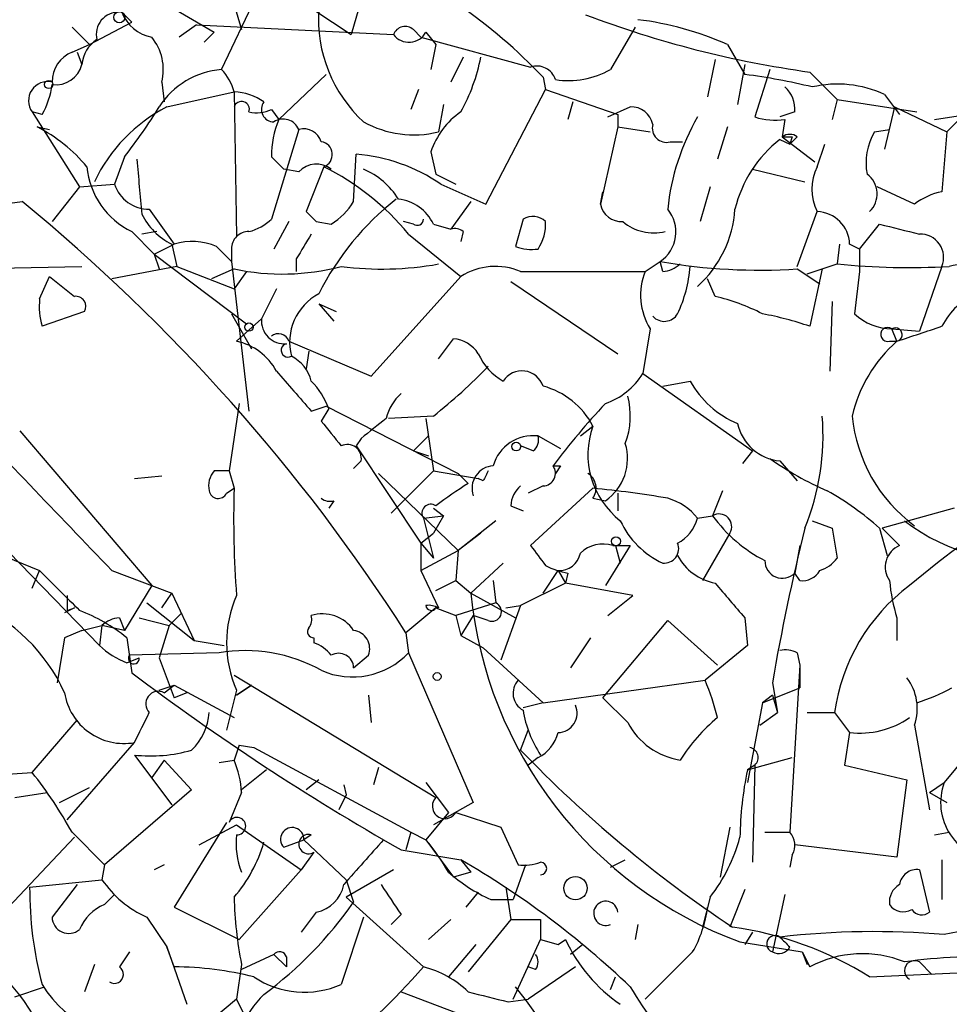
# Model space of a CAD drawing. Extents: x -1334 to 376232, y -349137 to 81772.
# Drawn here: x 559 to 591, y 80945 to 80979 of the extents above; entities that cross this region are included whole.
import ezdxf

# ---------------------------------------------------------------- set-up
doc = ezdxf.new("R2010")
doc.units = 0
doc.header["$MEASUREMENT"] = 0
doc.layers.add('MAIN', color=5, linetype='CONTINUOUS')

msp = doc.modelspace()

# ---------------------------------------------------------------- linework, layer by layer
at = {"layer": 'MAIN'}
for p, q in [((566.0813, 80977.1938), (567.69, 80980.5805)), ((562.9487, 80980.1571), (565.8273, 80978.4638)), ((567.944, 80980.0725), (570.484, 80978.3791)), ((566.5047, 80979.3951), (566.7587, 80978.5485)), ((570.8227, 80979.5645), (570.484, 80978.3791)), ((562.6947, 80979.1411), (563.0333, 80978.8025)), ((561.0013, 80978.6331), (561.594, 80978.0405)), ((561.594, 80978.0405), (563.0333, 80978.8025)), ((565.2347, 80978.7178), (564.642, 80978.2945)), ((565.2347, 80978.7178), (571.9233, 80978.3791)), ((580.136, 80978.6331), (579.2893, 80977.1938)), ((565.8273, 80978.4638), (565.4887, 80978.1251)), ((572.6007, 80978.5485), (572.8547, 80978.2945)), ((572.8547, 80978.2945), (576.58, 80977.2785)), ((573.024, 80978.4638), (573.3627, 80978.0405)), ((561.0013, 80977.7865), (561.594, 80978.0405)), ((573.3627, 80978.0405), (573.1933, 80977.1938)), ((583.2687, 80978.0405), (583.8613, 80977.0245)), ((561.1707, 80977.7865), (561.34, 80977.3631)), ((574.294, 80977.6171), (573.8707, 80976.7705)), ((582.8453, 80977.5325), (582.5913, 80976.2625)), ((583.8613, 80977.3631), (583.6073, 80976.0085)), ((569.6373, 80977.0245), (568.0287, 80975.5005)), ((577.0033, 80976.9398), (577.088, 80976.5165)), ((584.708, 80977.1938), (584.2, 80975.5851)), ((586.0627, 80977.1091), (586.994, 80976.1778)), ((564.0493, 80976.7705), (564.134, 80976.0931)), ((564.2187, 80975.9238), (566.5047, 80976.4318)), ((566.5047, 80976.4318), (566.5893, 80971.5211)), ((572.77, 80976.5165), (572.516, 80975.8391)), ((575.056, 80972.6218), (577.088, 80976.5165)), ((577.088, 80976.5165), (579.5433, 80975.6698)), ((588.6027, 80976.3471), (589.1107, 80975.6698)), ((573.6167, 80976.0085), (573.4473, 80975.0771)), ((578.0193, 80976.0931), (577.85, 80975.5005)), ((586.994, 80976.1778), (586.8247, 80975.5005)), ((586.994, 80976.1778), (589.7033, 80975.7545)), ((559.9853, 80975.6698), (559.6467, 80975.7545)), ((559.6467, 80975.7545), (561.2553, 80973.2145)), ((567.7747, 80975.8391), (568.0287, 80975.5005)), ((579.2047, 80975.5851), (579.9667, 80975.9238)), ((579.5433, 80975.6698), (579.5433, 80975.2465)), ((585.5547, 80975.7545), (585.0467, 80975.5851)), ((588.9413, 80975.9238), (588.6027, 80974.4845)), ((588.9413, 80975.9238), (590.7193, 80975.0771)), ((590.296, 80975.5005), (591.3967, 80975.6698)), ((585.216, 80975.5005), (585.1313, 80974.9078)), ((591.2273, 80975.5851), (590.7193, 80975.0771)), ((559.816, 80975.2465), (560.2393, 80975.1618)), ((568.706, 80975.1618), (567.7747, 80972.1138)), ((579.5433, 80975.2465), (578.9507, 80972.6218)), ((579.5433, 80975.2465), (580.644, 80975.0771)), ((583.2687, 80975.2465), (582.93, 80974.1458)), ((588.264, 80975.0771), (588.772, 80975.1618)), ((590.7193, 80975.0771), (590.55, 80973.0451)), ((581.3213, 80974.7385), (581.7447, 80974.7385)), ((585.0467, 80974.8231), (585.3853, 80974.6538)), ((585.1313, 80974.9078), (586.232, 80974.0611)), ((585.47, 80974.9078), (585.3853, 80974.6538)), ((585.6393, 80974.9078), (585.3853, 80974.6538)), ((586.3167, 80973.8918), (586.5707, 80974.6538)), ((570.5687, 80972.7065), (570.6533, 80974.3151)), ((573.1933, 80974.3998), (573.3627, 80973.6378)), ((562.7793, 80974.2305), (562.4407, 80973.2991)), ((567.7747, 80974.2305), (568.198, 80973.8071)), ((568.706, 80973.7225), (568.198, 80973.8071)), ((569.5527, 80973.8918), (568.96, 80972.3678)), ((573.3627, 80973.6378), (574.04, 80973.2991)), ((584.1153, 80973.8071), (585.8933, 80973.3838)), ((561.2553, 80973.2145), (562.4407, 80973.2991)), ((573.532, 80973.2991), (575.056, 80972.6218)), ((561.2553, 80973.2145), (560.324, 80972.0291)), ((578.9507, 80972.6218), (579.0353, 80973.0451)), ((582.676, 80973.2145), (582.3373, 80972.0291)), ((589.6187, 80972.6218), (588.3487, 80973.2145)), ((556.768, 80972.3678), (559.308, 80972.7065)), ((574.548, 80972.7065), (573.8707, 80971.7751)), ((563.626, 80972.4525), (564.4727, 80971.2671)), ((585.6393, 80970.5051), (586.3167, 80972.3678)), ((568.3673, 80972.0291), (567.8593, 80971.0978)), ((569.2987, 80972.0291), (569.8067, 80971.9445)), ((572.6007, 80971.9445), (572.262, 80972.0291)), ((573.278, 80971.9445), (573.8707, 80971.7751)), ((576.326, 80972.1138), (576.072, 80971.1825)), ((587.756, 80971.0978), (588.4333, 80971.9445)), ((563.0333, 80971.6905), (563.7953, 80970.9285)), ((563.88, 80971.6905), (563.372, 80971.6058)), ((572.4313, 80971.6058), (574.2093, 80970.1665)), ((574.294, 80971.6905), (574.2093, 80971.3518)), ((563.7953, 80970.9285), (564.4727, 80971.2671)), ((564.388, 80971.2671), (564.5573, 80970.5051)), ((587.0787, 80971.2671), (586.994, 80970.5898)), ((587.756, 80971.0978), (587.4173, 80971.2671)), ((563.7953, 80970.9285), (563.9647, 80970.4205)), ((563.7953, 80970.9285), (566.928, 80968.5578)), ((565.912, 80971.1825), (566.42, 80970.6745)), ((566.42, 80971.0978), (566.42, 80970.6745)), ((587.756, 80971.0978), (587.756, 80970.3358)), ((566.42, 80970.6745), (567.0127, 80965.5945)), ((568.6213, 80970.7591), (568.6213, 80970.3358)), ((580.4747, 80970.3358), (580.9827, 80970.6745)), ((581.0673, 80970.3358), (580.9827, 80970.6745)), ((585.978, 80970.2511), (586.994, 80970.5898)), ((549.402, 80970.2511), (561.34, 80970.5051)), ((564.5573, 80970.5051), (562.356, 80970.0818)), ((564.5573, 80970.5051), (566.5047, 80969.7431)), ((566.5047, 80970.4205), (565.7427, 80970.0818)), ((566.928, 80970.3358), (566.5047, 80969.7431)), ((576.2413, 80970.3358), (580.4747, 80970.3358)), ((585.6393, 80970.4205), (586.4013, 80969.9125)), ((586.486, 80970.4205), (586.0627, 80968.4731)), ((587.756, 80970.3358), (587.5867, 80968.8965)), ((590.55, 80970.5051), (589.788, 80968.3038)), ((559.9007, 80969.4045), (560.2393, 80970.1665)), ((560.2393, 80970.1665), (561.086, 80969.4891)), ((571.1613, 80966.7798), (574.2093, 80970.1665)), ((575.9027, 80969.9971), (579.5433, 80967.5418)), ((582.8453, 80969.4891), (582.5913, 80970.0818)), ((567.944, 80969.7431), (567.436, 80968.7271)), ((586.8247, 80969.3198), (586.74, 80966.9491)), ((561.4247, 80968.9811), (559.9853, 80968.4731)), ((569.3833, 80969.2351), (569.976, 80968.9811)), ((569.3833, 80969.2351), (569.8913, 80968.6425)), ((566.42, 80968.8965), (567.0973, 80967.7111)), ((566.5893, 80967.9651), (567.436, 80968.7271)), ((580.644, 80968.3885), (580.39, 80966.8645)), ((588.8567, 80968.3885), (589.788, 80968.3038)), ((589.026, 80967.9651), (588.8567, 80968.3885)), ((568.3673, 80967.9651), (571.1613, 80966.7798)), ((573.4473, 80967.3725), (573.9553, 80968.0498)), ((588.772, 80967.9651), (589.026, 80967.9651)), ((569.0447, 80967.6265), (568.96, 80967.0338)), ((580.39, 80966.8645), (584.1153, 80964.2398)), ((581.0673, 80966.4411), (581.9987, 80966.6105)), ((566.674, 80965.8485), (566.3353, 80963.5625)), ((569.1293, 80965.5945), (569.6373, 80965.7638)), ((569.722, 80965.6791), (569.468, 80965.2558)), ((569.6373, 80965.7638), (574.1247, 80963.4778)), ((573.278, 80965.4251), (571.754, 80965.3405)), ((573.024, 80965.3405), (573.278, 80963.5625)), ((559.2233, 80964.9171), (563.7107, 80959.6678)), ((578.2733, 80964.7478), (578.6967, 80965.0865)), ((570.8227, 80964.6631), (570.6533, 80964.4091)), ((572.6007, 80964.2398), (573.1087, 80964.7478)), ((576.834, 80964.7478), (577.596, 80964.3245)), ((555.244, 80964.4938), (561.9327, 80957.6358)), ((570.6533, 80964.4091), (572.8547, 80961.1071)), ((572.6007, 80964.2398), (573.1087, 80964.0705)), ((576.6647, 80964.2398), (576.2413, 80964.4091)), ((584.1153, 80964.2398), (583.7767, 80963.8165)), ((570.8227, 80963.9011), (570.5687, 80963.6471)), ((585.0467, 80963.9011), (585.6393, 80963.2238)), ((566.3353, 80963.5625), (565.8273, 80963.5625)), ((566.3353, 80963.5625), (566.5047, 80962.9698)), ((571.8387, 80962.1231), (573.278, 80963.5625)), ((573.278, 80963.5625), (574.802, 80963.3085)), ((577.342, 80963.7318), (577.596, 80963.7318)), ((577.596, 80963.7318), (577.4267, 80963.4778)), ((577.596, 80963.7318), (577.4267, 80963.4778)), ((563.118, 80963.3085), (564.0493, 80963.3931)), ((571.4153, 80963.4778), (574.1247, 80960.8531)), ((574.1247, 80963.4778), (574.4633, 80963.1391)), ((574.9713, 80963.2238), (574.802, 80963.3085)), ((566.2507, 80962.8005), (566.5047, 80962.9698)), ((577.0033, 80963.0545), (576.4953, 80962.8005)), ((578.6967, 80962.9698), (576.58, 80961.0225)), ((583.0993, 80962.8851), (582.7607, 80962.0385)), ((578.6967, 80962.6311), (579.12, 80962.5465)), ((579.5433, 80962.8005), (579.5433, 80962.2078)), ((569.8913, 80962.5465), (569.722, 80962.2925)), ((571.8387, 80962.1231), (572.1773, 80962.4618)), ((573.278, 80962.2925), (573.6167, 80962.0385)), ((575.9027, 80962.3771), (576.326, 80962.2078)), ((590.9733, 80962.2925), (588.518, 80961.6151)), ((572.9393, 80961.9538), (573.6167, 80962.0385)), ((572.9393, 80961.9538), (573.278, 80960.5991)), ((573.6167, 80962.0385), (573.278, 80961.4458)), ((582.2527, 80961.9538), (582.7607, 80962.0385)), ((575.3947, 80961.8691), (574.1247, 80960.8531)), ((586.1473, 80961.8691), (586.8247, 80961.6151)), ((586.8247, 80961.6151), (586.994, 80960.5991)), ((588.4333, 80961.6151), (588.6873, 80960.6838)), ((588.518, 80961.6151), (589.1107, 80961.0225)), ((556.514, 80961.5305), (559.9007, 80960.1758)), ((572.8547, 80961.1071), (573.278, 80961.4458)), ((574.8867, 80961.4458), (574.1247, 80960.8531)), ((583.3533, 80961.4458), (582.422, 80959.8371)), ((572.8547, 80961.1071), (573.278, 80960.5991)), ((572.8547, 80961.1071), (572.8547, 80960.1758)), ((579.9667, 80961.0225), (579.12, 80959.6678)), ((579.374, 80961.0225), (579.9667, 80961.0225)), ((579.4587, 80961.0225), (579.628, 80960.4298)), ((585.724, 80961.0225), (585.5547, 80960.0911)), ((572.8547, 80960.1758), (574.1247, 80960.8531)), ((574.1247, 80960.8531), (574.04, 80959.8371)), ((574.548, 80959.4138), (575.6487, 80960.4298)), ((559.6467, 80959.5831), (559.9007, 80960.1758)), ((562.356, 80960.1758), (564.388, 80959.4138)), ((572.8547, 80960.1758), (573.4473, 80958.9058)), ((577.0033, 80959.4138), (577.5113, 80960.1758)), ((577.5113, 80960.1758), (577.7653, 80959.7525)), ((577.85, 80960.0911), (577.7653, 80959.7525)), ((585.724, 80959.8371), (585.5547, 80960.0911)), ((563.7107, 80959.6678), (562.7793, 80958.1438)), ((573.3627, 80959.4985), (574.04, 80959.8371)), ((574.04, 80959.8371), (574.548, 80959.4138)), ((575.31, 80959.8371), (575.3947, 80959.0751)), ((577.7653, 80959.7525), (576.2413, 80958.9905)), ((580.0513, 80959.3291), (577.7653, 80959.7525)), ((564.0493, 80958.9058), (564.388, 80959.4138)), ((564.388, 80959.4138), (565.15, 80957.8051)), ((574.548, 80959.4138), (576.072, 80958.5671)), ((579.2047, 80958.6518), (580.0513, 80959.3291)), ((561.086, 80958.9058), (560.7473, 80958.7365)), ((560.832, 80958.8211), (561.086, 80958.9058)), ((563.5413, 80959.0751), (565.15, 80957.8051)), ((573.3627, 80958.9058), (572.3467, 80958.0591)), ((573.3627, 80958.9058), (574.04, 80958.6518)), ((575.3947, 80959.0751), (574.04, 80958.6518)), ((576.2413, 80958.9905), (575.564, 80957.1278)), ((575.7333, 80958.9058), (576.2413, 80958.9905)), ((562.61, 80958.5671), (562.7793, 80958.1438)), ((563.2873, 80958.5671), (564.3033, 80958.3131)), ((564.7267, 80958.7365), (564.3033, 80958.3131)), ((574.04, 80958.6518), (574.2093, 80957.9745)), ((574.6327, 80958.6518), (574.2093, 80957.9745)), ((575.1407, 80958.4825), (574.6327, 80958.6518)), ((583.8613, 80958.5671), (583.946, 80957.6358)), ((589.026, 80958.5671), (589.026, 80957.8051)), ((561.34, 80958.1438), (562.0173, 80958.3131)), ((562.0173, 80958.3131), (561.9327, 80957.6358)), ((562.7793, 80958.1438), (562.0173, 80958.3131)), ((564.3033, 80958.3131), (563.9647, 80957.2125)), ((579.0353, 80955.8578), (581.2367, 80958.4825)), ((581.2367, 80958.4825), (582.93, 80956.9585)), ((560.7473, 80957.8898), (560.4933, 80956.3658)), ((561.34, 80958.1438), (560.7473, 80957.8898)), ((562.864, 80957.8898), (563.0333, 80956.7045)), ((569.214, 80957.8898), (569.214, 80957.7205)), ((572.3467, 80958.0591), (572.4313, 80957.3818)), ((574.2093, 80957.9745), (574.9713, 80957.5511)), ((578.612, 80957.8898), (577.9347, 80956.8738)), ((565.15, 80957.8051), (566.166, 80957.6358)), ((574.9713, 80957.5511), (577.0033, 80955.6885)), ((583.946, 80957.6358), (582.5067, 80956.4505)), ((562.864, 80957.0431), (563.2873, 80957.2125)), ((565.9967, 80957.3818), (562.9487, 80957.2971)), ((563.9647, 80957.2125), (564.4727, 80955.8578)), ((570.5687, 80956.8738), (571.0767, 80957.2971)), ((572.4313, 80957.3818), (574.6327, 80952.3018)), ((585.6393, 80957.3818), (585.724, 80956.9585)), ((585.724, 80956.9585), (585.3853, 80951.2858)), ((585.724, 80956.9585), (585.724, 80956.1965)), ((566.5047, 80956.6198), (573.3627, 80952.4711)), ((563.9647, 80956.1118), (564.4727, 80956.2811)), ((564.134, 80956.0271), (564.4727, 80956.2811)), ((564.4727, 80956.2811), (566.5047, 80955.1805)), ((566.5893, 80955.9425), (567.0973, 80956.2811)), ((567.0973, 80956.2811), (566.5893, 80955.9425)), ((577.0033, 80955.6885), (582.5067, 80956.4505)), ((584.454, 80955.6885), (585.724, 80956.1965)), ((584.7927, 80956.3658), (584.962, 80955.3498)), ((564.896, 80956.0271), (564.4727, 80955.8578)), ((566.5893, 80956.1118), (566.2507, 80954.7571)), ((571.0767, 80955.9425), (571.1613, 80955.0111)), ((584.7927, 80955.9425), (584.454, 80955.6885)), ((584.7927, 80955.9425), (584.962, 80955.3498)), ((577.0033, 80955.6885), (576.326, 80955.5191)), ((579.882, 80955.0111), (579.0353, 80955.8578)), ((584.454, 80955.6885), (583.946, 80952.9791)), ((584.3693, 80954.9265), (584.962, 80955.3498)), ((585.978, 80955.3498), (586.9093, 80955.3498)), ((586.9093, 80955.3498), (587.4173, 80954.6725)), ((559.6467, 80953.3178), (561.1707, 80955.0958)), ((589.6187, 80954.9265), (590.1267, 80952.0478)), ((576.2413, 80954.0798), (576.4953, 80954.7571)), ((587.4173, 80954.6725), (587.248, 80953.5718)), ((560.832, 80951.7091), (563.118, 80954.3338)), ((566.674, 80954.2491), (566.5047, 80953.7411)), ((566.674, 80954.2491), (567.182, 80954.1645)), ((563.118, 80953.9105), (564.388, 80952.2171)), ((567.182, 80954.1645), (572.516, 80951.2858)), ((591.3967, 80953.9105), (590.6347, 80952.9791)), ((564.134, 80953.7411), (563.7107, 80953.1485)), ((564.134, 80953.7411), (565.0653, 80952.7251)), ((565.9967, 80953.6565), (566.5047, 80953.7411)), ((576.834, 80953.8258), (576.4953, 80953.5718)), ((583.946, 80953.4025), (585.47, 80953.8258)), ((584.2, 80953.5718), (583.946, 80953.4025)), ((584.2, 80953.5718), (584.1153, 80950.2698)), ((587.248, 80953.5718), (589.3647, 80953.0638)), ((558.4613, 80953.2331), (559.6467, 80953.3178)), ((567.6053, 80953.4025), (566.7587, 80952.7251)), ((571.4153, 80953.4871), (571.246, 80952.8945)), ((569.3833, 80953.0638), (568.96, 80952.7251)), ((570.23, 80952.8945), (570.3147, 80952.5558)), ((573.024, 80952.9791), (573.786, 80951.9631)), ((589.3647, 80953.0638), (589.026, 80950.4391)), ((590.1267, 80952.6405), (590.6347, 80952.9791)), ((559.054, 80952.4711), (560.1547, 80952.6405)), ((560.578, 80952.3018), (561.594, 80952.8098)), ((565.0653, 80952.7251), (562.102, 80950.1851)), ((566.7587, 80952.6405), (566.3353, 80951.6245)), ((570.3147, 80952.5558), (570.0607, 80952.0478)), ((590.1267, 80952.6405), (590.7193, 80952.3018)), ((574.6327, 80952.3018), (573.278, 80951.5398)), ((573.786, 80951.9631), (573.024, 80951.0318)), ((574.04, 80951.9631), (575.564, 80951.4551)), ((566.2507, 80951.6245), (564.4727, 80948.7458)), ((565.3193, 80950.8625), (566.5893, 80951.5398)), ((566.5893, 80951.5398), (568.7907, 80950.0158)), ((561.0013, 80951.2858), (562.102, 80950.1851)), ((569.1293, 80951.2011), (568.8753, 80951.0318)), ((572.516, 80951.2858), (572.3467, 80950.6931)), ((572.516, 80951.2858), (572.3467, 80950.6931)), ((572.516, 80951.2858), (573.024, 80951.0318)), ((575.564, 80951.4551), (576.1567, 80950.1851)), ((583.3533, 80951.4551), (583.0147, 80949.7618)), ((584.5387, 80951.2858), (585.3853, 80951.2858)), ((590.296, 80951.2011), (590.804, 80951.2858)), ((561.086, 80951.1165), (558.1227, 80947.9838)), ((568.198, 80950.7778), (568.8753, 80951.0318)), ((568.8753, 80951.0318), (570.3147, 80949.6771)), ((573.024, 80951.0318), (573.9553, 80949.7618)), ((589.026, 80950.4391), (585.5547, 80950.8625)), ((569.214, 80950.6085), (568.7907, 80950.0158)), ((572.1773, 80950.6931), (574.2093, 80950.3545)), ((585.47, 80950.5238), (585.3853, 80950.1005)), ((562.102, 80950.1851), (562.0173, 80949.6771)), ((564.134, 80950.1851), (563.7953, 80950.0158)), ((574.2093, 80950.3545), (574.548, 80949.9311)), ((576.4107, 80950.1851), (575.9873, 80948.9998)), ((579.2893, 80950.1005), (579.7973, 80950.3545)), ((590.55, 80950.3545), (590.55, 80948.9998)), ((568.7907, 80950.0158), (566.674, 80947.6451)), ((571.9233, 80950.0158), (570.3147, 80949.0845)), ((574.548, 80949.9311), (573.9553, 80949.7618)), ((589.788, 80950.0158), (590.1267, 80948.5765)), ((559.562, 80949.4231), (562.0173, 80949.6771)), ((561.1707, 80949.5078), (560.324, 80948.4071)), ((570.3147, 80949.6771), (570.5687, 80948.9151)), ((574.802, 80949.2538), (574.3787, 80948.7458)), ((575.7333, 80949.4231), (575.9027, 80948.3225)), ((583.8613, 80949.3385), (583.3533, 80948.0685)), ((562.102, 80948.8305), (562.4407, 80949.1691)), ((570.3147, 80949.0845), (572.9393, 80946.7138)), ((575.2253, 80948.9998), (575.9873, 80948.9998)), ((582.676, 80949.0845), (582.422, 80948.0685)), ((585.216, 80949.1691), (584.7927, 80947.2218)), ((564.4727, 80948.7458), (566.674, 80947.6451)), ((569.2987, 80948.5765), (568.7907, 80947.8991)), ((563.5413, 80948.4071), (564.2187, 80947.3911)), ((570.9073, 80948.4071), (570.1453, 80946.1211)), ((572.1773, 80948.4918), (571.8387, 80948.1531)), ((573.8707, 80948.3225), (573.1087, 80947.6451)), ((575.9027, 80948.3225), (574.4633, 80946.5445)), ((575.9027, 80948.3225), (576.9187, 80948.3225)), ((576.9187, 80948.3225), (576.9187, 80947.6451)), ((580.2207, 80948.1531), (580.136, 80947.6451)), ((584.1153, 80947.8991), (583.8613, 80947.4758)), ((575.9873, 80945.6131), (576.9187, 80947.6451)), ((576.9187, 80947.6451), (577.5113, 80947.4758)), ((577.5113, 80947.4758), (577.7653, 80947.6451)), ((577.5113, 80947.4758), (577.7653, 80947.6451)), ((583.692, 80947.5605), (585.8087, 80947.2218)), ((562.9487, 80947.2218), (562.61, 80946.7138)), ((564.4727, 80946.7138), (564.2187, 80947.3911)), ((564.2187, 80947.3911), (564.896, 80945.4438)), ((574.7173, 80947.4758), (573.786, 80946.3751)), ((578.358, 80947.4758), (577.9347, 80947.1371)), ((582.0833, 80947.2218), (580.4747, 80945.6131)), ((585.8087, 80947.2218), (585.978, 80946.7985)), ((585.8087, 80947.2218), (586.0627, 80946.7138)), ((567.8593, 80947.1371), (566.7587, 80946.6291)), ((567.8593, 80947.1371), (568.2827, 80946.7138)), ((568.2827, 80947.0525), (568.2827, 80946.7138)), ((589.788, 80946.8831), (590.2113, 80946.4598)), ((561.7633, 80946.7985), (561.4247, 80945.8671)), ((566.7587, 80946.7985), (566.5893, 80945.6131)), ((576.7493, 80946.6291), (576.4953, 80946.7138)), ((578.104, 80946.7138), (576.4953, 80945.6131)), ((588.0947, 80946.3751), (593.4287, 80946.6291)), ((579.2893, 80945.9518), (579.4587, 80946.3751)), ((559.054, 80945.6978), (560.07, 80946.0365)), ((572.1773, 80945.8671), (574.6327, 80944.9358)), ((566.5893, 80945.6131), (564.642, 80944.0045)), ((566.5893, 80945.6131), (566.8433, 80945.1051)), ((575.818, 80945.5285), (576.4953, 80945.6131))]:
    msp.add_line(p, q, dxfattribs=at)
for centre, radius in [((562.61, 80978.9718), 0.1893), ((560.2111, 80976.6858), 0.1411), ((567.0126, 80968.445), 0.1411), ((576.0931, 80964.388), 0.1496), ((579.4798, 80961.1707), 0.1496), ((573.4049, 80956.5775), 0.1338), ((578.104, 80949.3879), 0.3956)]:
    msp.add_circle(centre, radius, dxfattribs=at)
for centre, radius, start, end in [((563.4107, 80963.9188), 18.823, 43.76961, 55.30575), ((562.5733, 80978.3937), 0.7483, 87.18883, 194.22753), ((563.9432, 80979.6065), 1.3324, 200.44381, 259.95092), ((574.1223, 80978.9116), 4.7494, 176.20679, 227.39603), ((590.8806, 81011.8431), 35.0665, 249.2253, 262.10298), ((572.3185, 80978.2378), 0.4197, 47.75202, 160.32597), ((578.9682, 80968.4675), 10.4946, 65.80885, 83.14558), ((562.356, 80977.1939), 1.7454, 345.96137, 39.09147), ((572.446, 80978.7805), 0.659, 217.52195, 331.28061), ((562.441, 80977.2783), 1.1043, 122.48114, 175.59572), ((561.4088, 80976.7811), 1.0849, 112.06327, 180.55984), ((568.7877, 80978.7807), 6.209, 330.83085, 349.19861), ((560.4594, 80977.5834), 0.9077, 261.4218, 345.95457), ((576.7917, 80976.6435), 0.6693, 18.42953, 108.43766), ((566.2931, 80974.442), 2.7599, 94.40125, 147.52722), ((564.8781, 80976.0266), 1.6763, 13.98816, 44.1299), ((577.8766, 80979.6716), 2.8522, 260.9244, 299.68932), ((581.3853, 80957.2733), 19.9058, 76.15909, 82.85471), ((560.1758, 80976.1355), 0.652, 76.86313, 215.75731), ((557.7435, 80976.9816), 2.5974, 329.66576, 353.46079), ((584.5692, 80975.8513), 0.9902, 354.39016, 49.21796), ((587.0067, 80972.9133), 3.7866, 65.07141, 103.11801), ((566.4626, 80974.6123), 1.82, 54.45244, 88.67451), ((566.7587, 80975.8391), 0.2678, 341.57859, 161.55828), ((567.8593, 80975.8391), 0.4233, 143.12469, 270), ((566.7639, 80971.0066), 5.5369, 117.36661, 154.57438), ((548.132, 80985.746), 18.632, 321.82607, 328.1856), ((567.2667, 80976.9405), 1.2129, 257.91184, 294.76062), ((575.7335, 80973.5531), 2.6776, 124.69786, 161.56573), ((580.0019, 80975.1829), 0.7417, 11.52504, 92.72006), ((570.8643, 80974.273), 3.0899, 156.59275, 180.7881), ((568.176, 80974.9332), 0.5772, 23.33154, 123.27437), ((572.6085, 80978.4803), 3.505, 240.96397, 283.84594), ((581.1942, 80975.204), 0.4825, 164.72822, 285.27178), ((589.0925, 80971.6357), 7.8981, 149.99724, 174.06405), ((584.8773, 80977.5761), 2.103, 251.21268, 279.26794), ((557.2759, 80970.3359), 5.5287, 40.02902, 62.64889), ((568.8653, 80974.551), 0.6312, 17.28092, 104.61744), ((585.3853, 80974.5693), 0.4232, 53.11656, 126.88344), ((590.056, 80974.0188), 2.0812, 149.43521, 190.54863), ((569.4073, 80974.3048), 0.4379, 289.39503, 82.03272), ((587.7503, 80971.4099), 4.3543, 128.38279, 166.14631), ((585.3007, 81059.5577), 84.6501, 269.885341, 270.114592), ((570.1949, 80968.43), 5.9029, 55.57471, 85.54613), ((1028.9845, 81015.5415), 467.6177, 185.078738, 185.30791), ((569.3025, 80973.1645), 0.8168, 51.88138, 136.90998), ((564.2056, 80974.1303), 2.7068, 185.05492, 244.33617), ((565.6225, 80965.9874), 8.8276, 39.52834, 63.56267), ((569.8787, 80971.4075), 2.6108, 32.00259, 66.79738), ((587.8616, 80973.1298), 1.7226, 153.74583, 206.25417), ((587.5252, 80972.9676), 0.8271, 313.51563, 54.1193), ((563.6154, 80973.6908), 1.2383, 198.4408, 270.49045), ((591.0361, 80970.7395), 2.3563, 101.90556, 126.98029), ((519.6763, 80924.3004), 62.5605, 32.657538, 50.691661), ((577.8942, 80965.3098), 9.5193, 128.19526, 153.38892), ((568.495, 80974.0182), 2.4537, 302.31503, 327.68497), ((571.9167, 80971.2917), 1.5097, 25.61966, 83.30524), ((579.6773, 80972.7698), 0.7415, 191.51299, 272.73623), ((565.362, 80973.2571), 2.2156, 206.07931, 243.92069), ((653.8293, 81056.8984), 119.7841, 224.885442, 225.114558), ((580.3013, 80971.679), 1.2138, 304.15091, 39.58799), ((579.6468, 80972.7083), 3.8843, 312.13468, 356.22409), ((586.2744, 80971.2249), 1.1437, 2.11461, 87.88039), ((566.6083, 80973.3159), 1.675, 283.97153, 314.13646), ((572.7277, 80972.1138), 0.2116, 233.12469, 0), ((576.6526, 80971.5817), 0.6243, 45.77878, 121.54137), ((575.5644, 80971.9444), 1.526, 326.30368, 3.18191), ((580.7676, 80973.2848), 1.64, 229.96674, 283.5558), ((673.7812, 81310.4322), 349.0819, 255.848158, 256.077353), ((566.9986, 80971.1119), 0.5788, 88.60403, 181.39597), ((780.5906, 80844.1583), 246.8983, 148.922675, 149.151814), ((573.9978, 80971.3098), 0.4823, 52.11564, 105.27804), ((589.8167, 80970.8116), 0.7947, 337.31636, 92.0696), ((565.0784, 80969.2867), 2.071, 66.26448, 107.00611), ((576.6222, 80972.6627), 1.5791, 249.60957, 277.70781), ((571.5203, 80981.3053), 10.8874, 262.74457, 280.1947), ((584.3693, 80989.9498), 19.5705, 260.03505, 273.72073), ((581.008, 80971.2927), 0.9587, 273.54614, 312.84856), ((589.4496, 80995.3164), 24.8482, 264.32855, 273.12456), ((591.3223, 80968.7126), 1.8659, 40.01944, 106.12718), ((568.1464, 80978.1493), 7.9012, 258.00785, 284.65428), ((575.3882, 80968.2962), 2.2108, 67.30199, 122.22433), ((582.4593, 80969.5273), 2.143, 157.83466, 212.10146), ((577.3621, 80970.8655), 4.6506, 334.9514, 355.55537), ((570.2631, 80967.9235), 1.8702, 118.06276, 194.4412), ((593.1746, 80967.034), 2.9932, 118.74077, 151.26351), ((562.2721, 80969.1504), 2.385, 173.88398, 196.49813), ((561.1283, 80969.1504), 0.3413, 330.26553, 97.11877), ((581.3275, 80962.8889), 6.7725, 62.50644, 77.04926), ((568.2191, 80968.6636), 0.7857, 175.36414, 274.64313), ((581.1198, 80969.1757), 0.5343, 222.93673, 328.49367), ((582.3549, 80957.6531), 11.4377, 71.08443, 79.42484), ((588.8623, 80970.244), 1.8555, 226.5701, 269.82708), ((588.7127, 80968.1971), 0.2395, 53.04399, 284.33801), ((588.9716, 80968.1889), 0.2303, 283.66216, 119.92694), ((462.793, 81349.2041), 401.5943, 288.320353, 288.549545), ((566.1702, 80965.9951), 2.0141, 28.27263, 77.98988), ((568.0132, 80967.8475), 0.3732, 18.37182, 129.72694), ((573.8705, 80966.9488), 1.1043, 32.48114, 85.59572), ((592.2066, 80964.3295), 4.8305, 131.18102, 166.8907), ((568.3371, 80967.6567), 0.2303, 103.66216, 299.92694), ((567.8735, 80966.3), 1.2937, 13.888, 63.43693), ((576.622, 80968.3459), 1.9897, 203.83647, 240.71409), ((907.174, 81262.5857), 449.9755, 221.071925, 221.301117), ((562.3425, 80979.325), 17.6859, 308.19327, 316.35557), ((576.2857, 80966.2037), 0.7558, 18.3055, 147.43694), ((567.2529, 80964.7622), 2.6338, 20.37247, 44.56776), ((578.2992, 80968.1762), 2.4682, 289.42381, 327.89718), ((584.9082, 80968.2435), 3.3364, 209.30396, 247.05148), ((576.2945, 80963.8192), 2.716, 27.81425, 74.87236), ((2020.0631, 82360.0977), 2021.0619, 223.6123756, 223.8415582), ((573.3211, 80964.9251), 1.7032, 132.18725, 165.8838), ((577.311, 80965.4313), 2.6572, 339.34023, 14.6314), ((597.4602, 80948.6379), 25.1509, 136.81992, 143.12053), ((781.4845, 81134.1597), 271.0711, 218.542738, 218.771917), ((740.5959, 80753.352), 271.0633, 128.550178, 128.779361), ((578.2899, 80964.749), 8.2239, 337.59997, 4.71568), ((592.76, 80965.9487), 5.284, 185.68686, 233.52371), ((581.3706, 80964.117), 2.8442, 160.07042, 232.21671), ((585.2098, 80965.5367), 1.6437, 192.8517, 264.30536), ((576.6586, 80963.3599), 1.3989, 82.79726, 164.58288), ((576.368, 80964.6209), 0.483, 307.90204, 15.23327), ((570.357, 80963.9857), 0.4734, 349.70382, 116.56505), ((578.1201, 80963.9857), 1.7525, 304.79007, 16.85394), ((591.0017, 80972.8474), 10.8692, 234.61681, 246.42909), ((566.4201, 80963.0545), 0.7807, 139.40507, 192.53199), ((575.3523, 80962.9699), 0.7631, 93.17775, 199.44878), ((659.7109, 80921.0532), 94.6528, 153.313562, 153.5428), ((577.0034, 80963.4778), 0.4233, 269.98646, 36.87531), ((578.2077, 80962.9736), 0.597, 324.99226, 57.63039), ((565.9684, 80962.9416), 0.3155, 190.31622, 333.44307), ((602.9384, 80961.9951), 36.4467, 178.46755, 184.19481), ((582.8691, 80949.8222), 15.7479, 122.26065, 127.13251), ((576.8763, 80962.3138), 0.9756, 130.60639, 176.28007), ((575.5687, 80929.8184), 33.2986, 80.19955, 84.60982), ((581.6958, 80954.0622), 10.1213, 48.26572, 60.65893), ((569.7642, 80963.0118), 0.4824, 232.11564, 285.27804), ((580.7285, 80960.7681), 1.9311, 37.87993, 74.74176), ((573.1933, 80962.1231), 0.3053, 56.29952, 213.68486), ((611.2768, 80933.6842), 33.935, 121.73215, 130.03191), ((580.9346, 80962.314), 1.3664, 297.96223, 344.71583), ((582.9801, 80961.6652), 0.433, 329.54922, 120.44408), ((586.8713, 80965.035), 5.0869, 216.09089, 242.70605), ((582.2945, 80963.0963), 2.9353, 204.71325, 245.28675), ((663.2545, 80942.6551), 79.6507, 166.229154, 170.088007), ((593.4813, 80967.3645), 6.9174, 232.60165, 278.0057), ((746.1839, 81087.6837), 211.6803, 216.752594, 216.981777), ((579.0354, 80959.978), 1.098, 72.03864, 133.95207), ((581.1157, 80960.9226), 0.4952, 264.39073, 21.8723), ((589.4155, 80960.2943), 0.7894, 112.71254, 215.39339), ((577.5467, 80960.9165), 0.7415, 267.26377, 348.48701), ((583.1892, 80961.553), 1.8331, 208.30562, 259.18661), ((586.0623, 80961.277), 1.1522, 287.11077, 323.96056), ((578.4024, 80963.0184), 2.979, 243.81772, 259.31359), ((585.1329, 80960.5097), 0.5942, 179.53717, 315.21816), ((899.2652, 81298.1607), 478.9593, 224.883302, 225.112477), ((585.8086, 80960.5144), 0.6826, 262.88019, 330.26137), ((879.6783, 81213.1384), 390.2746, 220.485104, 220.714307), ((593.3374, 80954.4746), 6.4874, 126.82185, 172.24673), ((595.0315, 80960.4286), 6.2874, 185.39821, 197.22165), ((687.8319, 80959.0751), 127.0002, 179.885409, 180.114592), ((570.2413, 80957.7204), 3.9906, 156.22659, 203.7721), ((588.579, 80960.7841), 14.0978, 185.57795, 249.71737), ((555.3056, 80953.5682), 5.9715, 24.31642, 67.25119), ((573.1086, 80958.3132), 0.6826, 60.24991, 97.11981), ((573.2075, 80959.0046), 0.184, 184.39393, 327.51925), ((575.2677, 80958.7788), 0.3224, 246.79908, 66.79908), ((559.1122, 80953.2642), 5.9558, 50.95467, 68.91014), ((562.669, 80957.611), 0.9579, 93.53119, 132.86795), ((568.6641, 80958.5247), 0.4823, 322.10834, 15.28117), ((569.5043, 80957.421), 1.2866, 34.17917, 106.94492), ((569.214, 80958.1015), 0.2116, 143.12469, 270), ((570.4788, 80957.5141), 0.6361, 340.0523, 81.87499), ((563.7802, 80959.5108), 2.6323, 225.42327, 249.6312), ((568.8753, 80956.6198), 1.1516, 36.02408, 72.89617), ((563.102, 80957.1906), 0.1866, 145.21166, 6.74033), ((566.8856, 80952.1261), 5.3303, 61.02203, 99.59963), ((570.5321, 80959.1731), 2.6107, 245.94637, 316.67469), ((570.0607, 80956.8569), 0.5082, 1.9054, 119.9854), ((585.2159, 80956.5347), 0.947, 63.44307, 100.29186), ((613.3079, 81023.2175), 83.3757, 232.915778, 240.441225), ((587.988, 80955.4934), 1.7264, 340.8304, 37.1135), ((576.6365, 80956.0083), 0.6525, 137.33528, 241.58088), ((574.8387, 80953.1892), 8.3327, 13.82595, 23.04068), ((587.8815, 80961.5766), 6.1635, 287.19226, 299.20295), ((562.7656, 80956.3466), 2.0434, 188.99537, 279.93066), ((563.9364, 80955.6461), 0.4291, 62.58716, 223.66866), ((577.4973, 80955.3356), 0.6633, 271.2095, 23.84848), ((309.372, 81081.8418), 283.9812, 333.320357, 333.54954), ((563.7497, 80955.4671), 1.9119, 313.48047, 356.48255), ((580.0502, 80956.0056), 3.7677, 188.7183, 213.78412), ((582.0413, 80956.1545), 2.4433, 207.90227, 261.02189), ((586.9593, 80950.3454), 6.2939, 129.80592, 147.34895), ((587.7562, 80957.6347), 2.9815, 263.47327, 304.60096), ((576.2555, 80954.9828), 1.2936, 296.56505, 346.1206), ((563.6686, 80958.8611), 4.9811, 263.65371, 286.28399), ((607.0601, 80983.6624), 42.7192, 223.82752, 236.42953), ((583.9672, 80953.8258), 0.3446, 312.50636, 79.38137), ((563.6045, 80952.4922), 3.1577, 2.69187, 23.29794), ((548.3984, 80944.3518), 14.3845, 28.81919, 38.55829), ((595.3743, 80950.9756), 11.6831, 168.01084, 179.30899), ((592.4448, 80952.2908), 1.9365, 159.18043, 269.05024), ((573.6696, 80952.1748), 0.4266, 136.00675, 330.25012), ((566.6034, 80951.4974), 0.2967, 267.27553, 154.63545), ((569.2132, 80950.9048), 2.6406, 173.55725, 201.63822), ((568.4805, 80951.0545), 0.3954, 356.70926, 224.40575), ((569.0349, 80950.8852), 0.3296, 73.36234, 302.91383), ((584.9379, 80950.8504), 0.6243, 328.45863, 44.22122), ((562.7663, 80952.3321), 4.952, 319.0187, 343.75868), ((951.9194, 80611.584), 509.7836, 138.251165, 138.480341), ((568.0858, 80946.799), 6.504, 28.78756, 40.60168), ((578.1609, 80952.6121), 5.7297, 321.99986, 344.86916), ((558.946, 80924.0059), 30.4502, 46.3438, 59.91701), ((576.3681, 80951.7533), 1.5824, 262.32257, 290.36237), ((576.9186, 80950.0581), 0.2117, 270.02708, 89.97294), ((577.9004, 80954.712), 6.3076, 229.28501, 244.90568), ((589.7033, 80949.4233), 0.5986, 81.86448, 171.88479), ((565.0301, 80951.743), 3.6531, 214.43873, 245.94897), ((569.0872, 80949.7193), 1.1622, 280.48519, 349.51481), ((825.8269, 81118.317), 305.2519, 213.574175, 213.803368), ((589.4493, 80948.9151), 0.6826, 119.73863, 187.11981), ((572.138, 80949.3571), 12.5762, 179.69931, 194.91064), ((580.6552, 80949.4997), 14.1566, 181.68067, 190.99998), ((559.4039, 80956.7292), 13.6277, 306.55633, 325.01232), ((579.1341, 80948.5341), 0.4114, 5.9157, 292.16348), ((562.695, 80947.3908), 1.557, 112.38634, 157.61366), ((578.5699, 80949.2396), 4.0516, 330.13058, 352.99952), ((589.2463, 80949.1653), 0.5805, 215.21759, 299.70938), ((589.8688, 80948.8882), 0.4046, 214.14965, 309.60429), ((553.8209, 80941.5896), 6.8249, 28.54741, 99.41885), ((560.8909, 80948.4182), 0.567, 181.12172, 309.99188), ((600.6212, 80896.1527), 52.6182, 96.74112, 100.94064), ((581.8075, 80936.3354), 11.8459, 57.94381, 82.08851), ((588.2748, 80919.1296), 28.7818, 85.29688, 96.43971), ((582.6616, 80949.8995), 5.3904, 204.72273, 235.75157), ((584.8853, 80947.493), 0.2866, 55.72213, 251.14776), ((669.9034, 81032.2229), 119.7487, 224.876984, 225.106133), ((568.0498, 80946.9889), 0.2414, 15.27385, 142.11877), ((585.0044, 80947.6027), 0.4357, 240.93518, 330.94667), ((576.4108, 80946.8831), 0.4232, 323.11656, 36.88344), ((587.8519, 80943.368), 3.7942, 67.88928, 118.13609), ((589.6186, 80946.5868), 0.339, 60.23625, 240.2656), ((592.0315, 80926.532), 20.5363, 87.75489, 97.69979), ((562.4407, 80946.4598), 0.3053, 236.29952, 56.31514), ((564.4564, 80935.5784), 11.1354, 75.83185, 89.91613), ((554.5209, 80962.821), 24.4679, 308.156, 318.82976), ((572.1285, 80943.4595), 3.3538, 45.87947, 76.00975), ((568.8937, 80948.9321), 3.077, 236.20096, 294.00106), ((563.0531, 80947.9336), 3.5632, 210.5752, 286.23518), ((659.7847, 81284.349), 349.0698, 255.852143, 256.081342), ((559.2962, 80932.7579), 21.3951, 29.86516, 38.36278), ((589.3301, 80951.476), 10.8287, 210.15368, 226.15766), ((570.0549, 80943.1758), 3.6355, 134.19203, 178.94875)]:
    msp.add_arc(centre, radius, start, end, dxfattribs=at)

doc.saveas('drawing.dxf')
